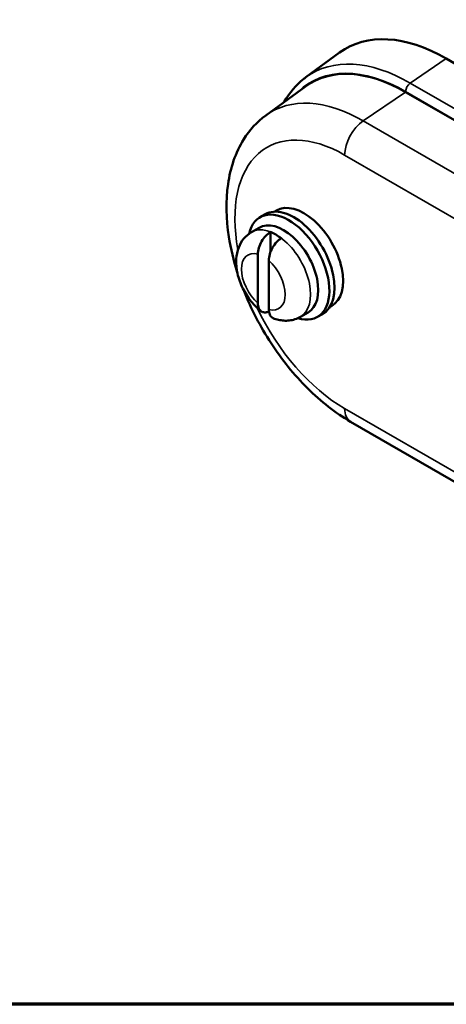
# Model space of a CAD drawing. Units: inches. Extents: x 0.1 to 11.8, y 0.1 to 9.1.
# Drawn here: x 6.8 to 8.6, y 0.2 to 4.5 of the extents above; entities that cross this region are included whole.
import ezdxf

# ---------------------------------------------------------------- set-up
doc = ezdxf.new("R2010")
doc.units = ezdxf.units.IN
doc.header["$LTSCALE"] = 0.540541
doc.header["$MEASUREMENT"] = 0
for name, color, linetype, lineweight in [('Border (ANSI)', 7, 'Continuous', 70), ('Visible (ANSI)', 7, 'Continuous', 50), ('Visible Narrow (ANSI)', 7, 'Continuous', 35)]:
    doc.layers.add(name, color=color, linetype=linetype, lineweight=lineweight)

# ---------------------------------------------------------------- blocks, each defined once
blk = doc.blocks.new('Borders Default Border')
at = {"layer": 'Border (ANSI)', "flags": 128}
blk.add_lwpolyline([(0.3937, 0.3937), (0.3937, 16.6063), (21.6063, 16.6063), (21.6063, 0.3937), (0.3937, 0.3937)], dxfattribs=at)

msp = doc.modelspace()

# ---------------------------------------------------------------- linework, layer by layer
at = {"layer": 'Visible (ANSI)'}
for p, q in [((8.0343, 4.2409), (8.1806, 4.3478)), ((10.9424, 2.9947), (8.6444, 4.3215)), ((7.8596, 4.0749), (8.032, 4.2007)), ((8.4676, 4.1761), (10.7657, 2.8493)), ((7.8564, 3.645), (7.8343, 3.6322)), ((7.8964, 3.6565), (7.9056, 3.6618)), ((7.831, 3.587), (7.7978, 3.5678)), ((7.8796, 3.5683), (7.8796, 3.4806)), ((7.8252, 3.4719), (7.8252, 3.2592)), ((7.8725, 3.4446), (7.8725, 3.2319)), ((8.0435, 3.2189), (8.0103, 3.1997)), ((8.1064, 3.2119), (8.0843, 3.1992)), ((8.1364, 3.2408), (8.1456, 3.2461)), ((10.5264, 1.4171), (8.2283, 2.7439))]:
    msp.add_line(p, q, dxfattribs=at)
for centre, major_axis, start_param, end_param in [((8.6444, 3.6071), (-0.4375, 0.7578), 5.497787, 6.345089), ((8.4676, 3.505), (-0.4109, 0.7118), 5.497787, 6.345089), ((7.9814, 3.4285), (0.125, -0.2165), 0, 3.141593), ((8.0256, 3.454), (0.12, -0.2078), 0, 3.141593), ((7.9593, 3.4157), (0.125, -0.2165), 5.723353, 9.984611), ((7.9372, 3.4029), (0.1063, -0.184), 0, 3.141593), ((7.9033, 3.3833), (0.1062, -0.184), 2.197882, 2.514507)]:
    msp.add_ellipse(centre, major_axis=major_axis, ratio=0.57735, start_param=start_param, end_param=end_param, dxfattribs=at)
for points, knots in [([(7.9401, 4.1336), (7.9626, 4.1731), (7.9909, 4.2068), (8.0276, 4.2359), (8.0309, 4.2385), (8.0343, 4.2409)], [3.601411, 3.601411, 3.601411, 3.601411, 3.8415482, 3.8415482, 3.8650875, 3.8650875, 3.8650875, 3.8650875]), ([(7.7354, 3.3943), (7.7194, 3.4452), (7.7073, 3.4963), (7.6871, 3.6257), (7.6852, 3.703), (7.7056, 3.8465), (7.7275, 3.9132), (7.789, 4.0112), (7.8213, 4.0469), (7.8596, 4.0749)], [2.724803, 2.724803, 2.724803, 2.724803, 2.94598, 2.94598, 3.29263, 3.29263, 3.630169, 3.630169, 3.865087, 3.865087, 3.865087, 3.865087]), ([(7.7978, 3.5678), (7.785, 3.5604), (7.7736, 3.5507), (7.7546, 3.5279), (7.7472, 3.5147), (7.7355, 3.4847), (7.7323, 3.4677), (7.73, 3.4297), (7.7321, 3.4086), (7.7418, 3.3657), (7.7497, 3.3439), (7.77, 3.3028), (7.7824, 3.2835), (7.8092, 3.2506), (7.8231, 3.2366), (7.8385, 3.2244)], [3.926991, 3.926991, 3.926991, 3.926991, 4.134904, 4.134904, 4.361098, 4.361098, 4.643111, 4.643111, 5.002042, 5.002042, 5.388271, 5.388271, 5.769186, 5.769186, 6.101419, 6.101419, 6.101419, 6.101419]), ([(7.8796, 3.5683), (7.873, 3.5644), (7.8654, 3.5582), (7.8531, 3.5451), (7.8463, 3.5359), (7.8366, 3.5191), (7.8321, 3.5085), (7.8268, 3.4906), (7.8252, 3.4801), (7.8252, 3.4719)], [0.0025249, 0.0025249, 0.0025249, 0.0025249, 0.0729449, 0.0729449, 0.1463595, 0.1463595, 0.2206562, 0.2206562, 0.2965833, 0.2965833, 0.2965833, 0.2965833]), ([(7.927, 3.541), (7.9204, 3.5371), (7.9128, 3.5308), (7.9004, 3.5178), (7.8937, 3.5086), (7.884, 3.4918), (7.8794, 3.4812), (7.8742, 3.4632), (7.8725, 3.4527), (7.8725, 3.4446)], [-1.1990569, -1.1990569, -1.1990569, -1.1990569, -1.128637, -1.128637, -1.0552224, -1.0552224, -0.9809257, -0.9809257, -0.9049986, -0.9049986, -0.9049986, -0.9049986]), ([(8.2283, 2.7439), (8.1626, 2.7819), (8.0995, 2.8313), (7.9828, 2.9472), (7.9292, 3.0137), (7.8359, 3.1565), (7.7962, 3.2328), (7.7639, 3.3139), (7.7626, 3.3171), (7.7614, 3.3203)], [1.570796, 1.570796, 1.570796, 1.570796, 1.916394, 1.916394, 2.261379, 2.261379, 2.603188, 2.603188, 2.617249, 2.617249, 2.617249, 2.617249]), ([(7.8252, 3.2592), (7.8252, 3.2511), (7.8268, 3.2424), (7.8321, 3.2306), (7.8366, 3.2252), (7.8463, 3.2196), (7.8531, 3.2182), (7.8635, 3.2192), (7.8684, 3.2206), (7.8732, 3.2226)], [0.9049986, 0.9049986, 0.9049986, 0.9049986, 0.9809257, 0.9809257, 1.0552224, 1.0552224, 1.128637, 1.128637, 1.1769255, 1.1769255, 1.1769255, 1.1769255]), ([(7.8725, 3.2319), (7.8725, 3.2237), (7.8742, 3.2151), (7.8794, 3.2032), (7.884, 3.1979), (7.8901, 3.1943), (7.8915, 3.1937), (7.8929, 3.1932)], [-0.2965833, -0.2965833, -0.2965833, -0.2965833, -0.2206562, -0.2206562, -0.1463595, -0.1463595, -0.127414, -0.127414, -0.127414, -0.127414]), ([(7.8929, 3.1931), (7.8998, 3.1905), (7.907, 3.1883), (7.9219, 3.1849), (7.9296, 3.1838), (7.9455, 3.1827), (7.9536, 3.1829), (7.9701, 3.1848), (7.9784, 3.1865), (7.9947, 3.1918), (8.0027, 3.1954), (8.0103, 3.1997)], [0.1726409, 0.1726409, 0.1726409, 0.1726409, 0.2951923, 0.2951923, 0.4177438, 0.4177438, 0.5402952, 0.5402952, 0.6628467, 0.6628467, 0.7853982, 0.7853982, 0.7853982, 0.7853982])]:
    msp.add_open_spline(points, degree=3, knots=knots, dxfattribs=at)
at = {"layer": 'Visible Narrow (ANSI)'}
for p, q in [((8.6444, 4.3215), (8.4877, 4.2153)), ((10.7858, 2.8885), (8.4877, 4.2153)), ((8.4676, 4.1761), (8.2831, 4.0509)), ((8.4676, 4.1782), (10.7657, 2.8514)), ((10.5812, 2.7241), (8.2831, 4.0509)), ((8.2024, 3.9027), (10.5005, 2.5758)), ((10.5005, 1.4743), (8.2024, 2.8012))]:
    msp.add_line(p, q, dxfattribs=at)
for centre, major_axis, start_param, end_param in [((8.4877, 3.5166), (-0.4278, 0.741), 5.497787, 6.345089), ((8.4676, 3.505), (-0.4122, 0.714), 5.497787, 6.424749), ((8.4897, 4.191), (0.0156, 0.0271), 0.872665, 2.356194), ((8.2831, 3.3985), (-0.3995, 0.692), 5.497787, 6.345089), ((8.2908, 3.9537), (0.0625, 0.1083), 0.872665, 2.356194), ((8.2024, 3.3519), (-0.3373, 0.5842), 5.497787, 7.303602), ((7.904, 3.3837), (0.1063, -0.184), 0, 3.141593), ((7.8489, 3.3519), (-0.0673, 0.1165), 5.749508, 8.387659), ((7.8489, 3.3519), (0.0673, -0.1165), 5.749508, 8.387659), ((8.2024, 3.3519), (-0.3373, 0.5842), 1.434809, 2.356194), ((8.2908, 2.8522), (-0.0625, -0.1083), 5.497787, 6.283185)]:
    msp.add_ellipse(centre, major_axis=major_axis, ratio=0.57735, start_param=start_param, end_param=end_param, dxfattribs=at)

# ---------------------------------------------------------------- block references
at = {"xscale": 0.5405405405405405, "yscale": 0.5405405405405405, "zscale": 0.5405405405405405}
msp.add_blockref('Borders Default Border', (0, 0), dxfattribs=at)

doc.saveas('drawing.dxf')
